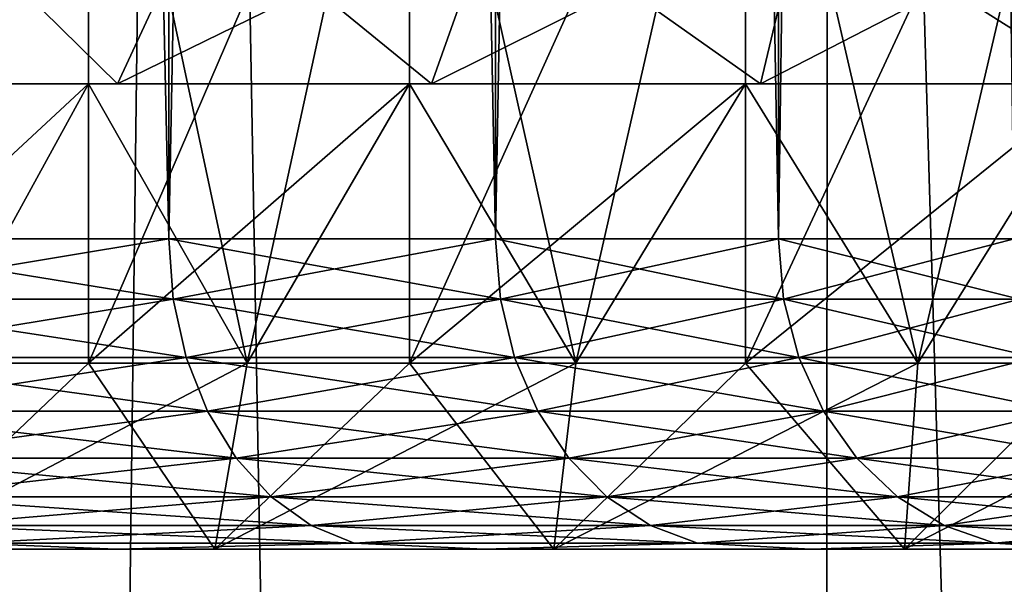
# Model space of a CAD drawing. Units: millimetres. Extents: x -86 to 88, y -71 to 321.
# Drawn here: x 6 to 7, y -15 to -14 of the extents above; entities that cross this region are included whole.
import ezdxf

# ---------------------------------------------------------------- set-up
doc = ezdxf.new("R2010")
doc.units = ezdxf.units.MM
doc.header["$LTSCALE"] = 65.185185
for name, color, linetype in [('18', 7, 'CONTINUOUS'), ('28', 7, 'CONTINUOUS'), ('29', 7, 'CONTINUOUS'), ('31', 7, 'CONTINUOUS'), ('32', 7, 'CONTINUOUS'), ('363', 7, 'CONTINUOUS'), ('368', 7, 'CONTINUOUS'), ('56', 7, 'CONTINUOUS'), ('57', 7, 'CONTINUOUS'), ('58', 7, 'CONTINUOUS'), ('82', 7, 'CONTINUOUS'), ('83', 7, 'CONTINUOUS'), ('86', 7, 'CONTINUOUS'), ('87', 7, 'CONTINUOUS'), ('90', 7, 'CONTINUOUS'), ('91', 7, 'CONTINUOUS'), ('94', 7, 'CONTINUOUS'), ('95', 7, 'CONTINUOUS')]:
    doc.layers.add(name, color=color, linetype=linetype)

msp = doc.modelspace()

# ---------------------------------------------------------------- linework, layer by layer
at = {"layer": '18', "color": 253, "linetype": 'Continuous', "true_color": 0xaaaaaa}
for points in [[(-11.5279, -15.35, -16.1595), (11.5279, -15.35, -16.1595), (-4, -15.35, -15.5), (-11.5279, -15.35, -16.1595)], [(11.5279, -15.35, 16.1595), (-11.5279, -15.35, 16.1595), (8.2905, -15.35, 15.9915), (11.5279, -15.35, 16.1595)], [(8.2905, -15.35, 15.9915), (-11.5279, -15.35, 16.1595), (7.7095, -15.35, 15.9915), (8.2905, -15.35, 15.9915)], [(7.7095, -15.35, 15.9915), (-11.5279, -15.35, 16.1595), (7.1316, -15.35, 15.924), (7.7095, -15.35, 15.9915)], [(7.1316, -15.35, 15.924), (-11.5279, -15.35, 16.1595), (6.5662, -15.35, 15.79), (7.1316, -15.35, 15.924)], [(6.5662, -15.35, 15.79), (-11.5279, -15.35, 16.1595), (6.0194, -15.35, 15.591), (6.5662, -15.35, 15.79)], [(6.0194, -15.35, 15.591), (-11.5279, -15.35, 16.1595), (5.5002, -15.35, 15.3302), (6.0194, -15.35, 15.591)], [(11.5279, -15.35, -16.1595), (7.7095, -15.35, -15.9915), (-4, -15.35, -15.5), (11.5279, -15.35, -16.1595)], [(-4, -15.35, -15.5), (7.7095, -15.35, -15.9915), (-3.6084, -15.35, -15.4743), (-4, -15.35, -15.5)], [(-3.6084, -15.35, -15.4743), (7.7095, -15.35, -15.9915), (-3.2235, -15.35, -15.3978), (-3.6084, -15.35, -15.4743)], [(-3.2235, -15.35, -15.3978), (7.7095, -15.35, -15.9915), (-2.852, -15.35, -15.2716), (-3.2235, -15.35, -15.3978)], [(-2.852, -15.35, -15.2716), (7.7095, -15.35, -15.9915), (-2.5, -15.35, -15.0981), (-2.852, -15.35, -15.2716)], [(-2.5, -15.35, -15.0981), (7.7095, -15.35, -15.9915), (-2.1737, -15.35, -14.88), (-2.5, -15.35, -15.0981)], [(7.7095, -15.35, -15.9915), (7.1316, -15.35, -15.924), (-2.1737, -15.35, -14.88), (7.7095, -15.35, -15.9915)], [(-2.1737, -15.35, -14.88), (7.1316, -15.35, -15.924), (-1.8787, -15.35, -14.6213), (-2.1737, -15.35, -14.88)], [(-1.8787, -15.35, -14.6213), (7.1316, -15.35, -15.924), (-1.6199, -15.35, -14.3263), (-1.8787, -15.35, -14.6213)], [(-1.6199, -15.35, -14.3263), (7.1316, -15.35, -15.924), (-1.4019, -15.35, -14), (-1.6199, -15.35, -14.3263)], [(7.1316, -15.35, -15.924), (6.5662, -15.35, -15.79), (-1.4019, -15.35, -14), (7.1316, -15.35, -15.924)], [(-1.4019, -15.35, -14), (6.5662, -15.35, -15.79), (-1.2284, -15.35, -13.6481), (-1.4019, -15.35, -14)], [(-1.2284, -15.35, -13.6481), (6.5662, -15.35, -15.79), (-1.1022, -15.35, -13.2764), (-1.2284, -15.35, -13.6481)], [(6.5662, -15.35, -15.79), (6.0194, -15.35, -15.591), (-1.1022, -15.35, -13.2764), (6.5662, -15.35, -15.79)], [(-1.1022, -15.35, -13.2764), (6.0194, -15.35, -15.591), (-1.0257, -15.35, -12.8916), (-1.1022, -15.35, -13.2764)], [(-1.0257, -15.35, -12.8916), (6.0194, -15.35, -15.591), (-1, -15.35, -12.5), (-1.0257, -15.35, -12.8916)], [(6.0194, -15.35, -15.591), (5.5002, -15.35, -15.3302), (-1, -15.35, -12.5), (6.0194, -15.35, -15.591)], [(5.8604, -15.35, 6.1568), (5.5002, -15.35, 6.6698), (5.2069, -15.35, 6.7185), (5.8604, -15.35, 6.1568)], [(5.2069, -15.35, -6.7185), (5.5002, -15.35, -6.6698), (5.8604, -15.35, -6.1568), (5.2069, -15.35, -6.7185)], [(6.0194, -15.35, 6.409), (5.5002, -15.35, 6.6698), (5.8604, -15.35, 6.1568), (6.0194, -15.35, 6.409)], [(5.5002, -15.35, -6.6698), (6.0194, -15.35, -6.409), (5.8604, -15.35, -6.1568), (5.5002, -15.35, -6.6698)], [(6.4538, -15.35, 5.5315), (6.0194, -15.35, 6.409), (5.8604, -15.35, 6.1568), (6.4538, -15.35, 5.5315)], [(5.8604, -15.35, -6.1568), (6.0194, -15.35, -6.409), (6.4538, -15.35, -5.5315), (5.8604, -15.35, -6.1568)], [(6.5662, -15.35, 6.21), (6.0194, -15.35, 6.409), (6.4538, -15.35, 5.5315), (6.5662, -15.35, 6.21)], [(6.0194, -15.35, -6.409), (6.5662, -15.35, -6.21), (6.4538, -15.35, -5.5315), (6.0194, -15.35, -6.409)], [(6.9808, -15.35, 4.8495), (6.5662, -15.35, 6.21), (6.4538, -15.35, 5.5315), (6.9808, -15.35, 4.8495)], [(6.4538, -15.35, -5.5315), (6.5662, -15.35, -6.21), (6.9808, -15.35, -4.8495), (6.4538, -15.35, -5.5315)], [(7.1316, -15.35, 6.076), (6.5662, -15.35, 6.21), (6.9808, -15.35, 4.8495), (7.1316, -15.35, 6.076)], [(6.5662, -15.35, -6.21), (7.1316, -15.35, -6.076), (6.9808, -15.35, -4.8495), (6.5662, -15.35, -6.21)], [(7.4357, -15.35, 4.1182), (7.1316, -15.35, 6.076), (6.9808, -15.35, 4.8495), (7.4357, -15.35, 4.1182)], [(6.9808, -15.35, -4.8495), (7.1316, -15.35, -6.076), (7.4357, -15.35, -4.1182), (6.9808, -15.35, -4.8495)], [(7.7095, -15.35, 6.0085), (7.1316, -15.35, 6.076), (7.4357, -15.35, 4.1182), (7.7095, -15.35, 6.0085)], [(7.1316, -15.35, -6.076), (7.7095, -15.35, -6.0085), (7.4357, -15.35, -4.1182), (7.1316, -15.35, -6.076)]]:
    msp.add_3dface(points, dxfattribs=at)
at = {"layer": '28', "color": 253, "linetype": 'Continuous', "true_color": 0xaaaaaa}
for points in [[(5.9452, -14.85, 5.353), (5.353, -14.85, 5.9452), (5.9452, 11.85, 5.353), (5.9452, -14.85, 5.353)], [(5.9452, 11.85, 5.353), (5.353, -14.85, 5.9452), (5.353, 11.85, 5.9452), (5.9452, 11.85, 5.353)], [(6.4721, -14.85, 4.7023), (5.9452, -14.85, 5.353), (6.4721, 11.85, 4.7023), (6.4721, -14.85, 4.7023)], [(6.4721, 11.85, 4.7023), (5.9452, -14.85, 5.353), (5.9452, 11.85, 5.353), (6.4721, 11.85, 4.7023)], [(6.9282, -14.85, 4), (6.4721, -14.85, 4.7023), (6.9282, 11.85, 4), (6.9282, -14.85, 4)], [(6.9282, 11.85, 4), (6.4721, -14.85, 4.7023), (6.4721, 11.85, 4.7023), (6.9282, 11.85, 4)], [(7.3084, -14.85, 3.2539), (6.9282, -14.85, 4), (7.3084, 11.85, 3.2539), (7.3084, -14.85, 3.2539)], [(7.3084, 11.85, 3.2539), (6.9282, -14.85, 4), (6.9282, 11.85, 4), (7.3084, 11.85, 3.2539)]]:
    msp.add_3dface(points, dxfattribs=at)
at = {"layer": '29', "color": 253, "linetype": 'Continuous', "true_color": 0xaaaaaa}
for points in [[(5.353, -14.85, -5.9452), (5.9452, -14.85, -5.353), (5.353, 11.85, -5.9452), (5.353, -14.85, -5.9452)], [(5.353, 11.85, -5.9452), (5.9452, -14.85, -5.353), (5.9452, 11.85, -5.353), (5.353, 11.85, -5.9452)], [(5.9452, -14.85, -5.353), (6.4721, -14.85, -4.7023), (5.9452, 11.85, -5.353), (5.9452, -14.85, -5.353)], [(5.9452, 11.85, -5.353), (6.4721, -14.85, -4.7023), (6.4721, 11.85, -4.7023), (5.9452, 11.85, -5.353)], [(6.4721, -14.85, -4.7023), (6.9282, -14.85, -4), (6.4721, 11.85, -4.7023), (6.4721, -14.85, -4.7023)], [(6.4721, 11.85, -4.7023), (6.9282, -14.85, -4), (6.9282, 11.85, -4), (6.4721, 11.85, -4.7023)], [(6.9282, -14.85, -4), (7.3084, -14.85, -3.2539), (6.9282, 11.85, -4), (6.9282, -14.85, -4)], [(6.9282, 11.85, -4), (7.3084, -14.85, -3.2539), (7.3084, 11.85, -3.2539), (6.9282, 11.85, -4)]]:
    msp.add_3dface(points, dxfattribs=at)
at = {"layer": '31', "color": 253, "linetype": 'Continuous', "true_color": 0xaaaaaa}
for points in [[(5.3301, -13.85, 14.868), (5.8158, -13.85, 15.1616), (5.3301, -15.05, 14.868), (5.3301, -13.85, 14.868)], [(5.3301, -15.05, 14.868), (5.8158, -13.85, 15.1616), (5.5683, -15.05, 15.022), (5.3301, -15.05, 14.868)], [(5.5683, -15.05, 15.022), (5.8158, -13.85, 15.1616), (5.8158, -15.05, 15.1616), (5.5683, -15.05, 15.022)], [(5.8158, -13.85, 15.1616), (6.3333, -13.85, 15.3946), (5.8158, -15.05, 15.1616), (5.8158, -13.85, 15.1616)], [(5.8158, -15.05, 15.1616), (6.3333, -13.85, 15.3946), (6.0713, -15.05, 15.286), (5.8158, -15.05, 15.1616)], [(6.0713, -15.05, 15.286), (6.3333, -13.85, 15.3946), (6.3334, -15.05, 15.3946), (6.0713, -15.05, 15.286)], [(6.3333, -13.85, 15.3946), (6.8752, -13.85, 15.5634), (6.3334, -15.05, 15.3946), (6.3333, -13.85, 15.3946)], [(6.3334, -15.05, 15.3946), (6.8752, -13.85, 15.5634), (6.6015, -15.05, 15.4871), (6.3334, -15.05, 15.3946)], [(6.6015, -15.05, 15.4871), (6.8752, -13.85, 15.5634), (6.8752, -15.05, 15.5634), (6.6015, -15.05, 15.4871)], [(6.8752, -13.85, 15.5634), (7.4335, -13.85, 15.6657), (6.8752, -15.05, 15.5634), (6.8752, -13.85, 15.5634)], [(6.8752, -15.05, 15.5634), (7.4335, -13.85, 15.6657), (7.153, -15.05, 15.6231), (6.8752, -15.05, 15.5634)], [(7.153, -15.05, 15.6231), (7.4335, -13.85, 15.6657), (7.4335, -15.05, 15.6657), (7.153, -15.05, 15.6231)]]:
    msp.add_3dface(points, dxfattribs=at)
at = {"layer": '32', "color": 253, "linetype": 'Continuous', "true_color": 0xaaaaaa}
for points in [[(5.8158, -13.85, 6.8384), (5.3301, -13.85, 7.132), (5.5683, -15.05, 6.978), (5.8158, -13.85, 6.8384)], [(5.8158, -15.05, 6.8384), (5.8158, -13.85, 6.8384), (5.5683, -15.05, 6.978), (5.8158, -15.05, 6.8384)], [(6.3333, -13.85, 6.6054), (5.8158, -13.85, 6.8384), (6.0713, -15.05, 6.714), (6.3333, -13.85, 6.6054)], [(6.0713, -15.05, 6.714), (5.8158, -13.85, 6.8384), (5.8158, -15.05, 6.8384), (6.0713, -15.05, 6.714)], [(6.3334, -15.05, 6.6054), (6.3333, -13.85, 6.6054), (6.0713, -15.05, 6.714), (6.3334, -15.05, 6.6054)], [(6.8752, -13.85, 6.4366), (6.3333, -13.85, 6.6054), (6.6015, -15.05, 6.5129), (6.8752, -13.85, 6.4366)], [(6.6015, -15.05, 6.5129), (6.3333, -13.85, 6.6054), (6.3334, -15.05, 6.6054), (6.6015, -15.05, 6.5129)], [(6.8752, -15.05, 6.4366), (6.8752, -13.85, 6.4366), (6.6015, -15.05, 6.5129), (6.8752, -15.05, 6.4366)], [(7.4335, -13.85, 6.3343), (6.8752, -13.85, 6.4366), (7.153, -15.05, 6.3769), (7.4335, -13.85, 6.3343)], [(7.153, -15.05, 6.3769), (6.8752, -13.85, 6.4366), (6.8752, -15.05, 6.4366), (7.153, -15.05, 6.3769)], [(7.4335, -15.05, 6.3343), (7.4335, -13.85, 6.3343), (7.153, -15.05, 6.3769), (7.4335, -15.05, 6.3343)]]:
    msp.add_3dface(points, dxfattribs=at)
at = {"layer": '363', "color": 253, "linetype": 'Continuous', "true_color": 0xaaaaaa}
for points in [[(5.0456, -7.9202, -20.8996), (5.9679, -8.5375, -20.6551), (5.2779, -64.15, -20.8421), (5.0456, -7.9202, -20.8996)], [(5.0456, -7.9202, 20.8996), (5.2779, -64.15, 20.8421), (5.9679, -8.5375, 20.6551), (5.0456, -7.9202, 20.8996)], [(5.2779, -64.15, -20.8421), (5.9679, -8.5375, -20.6551), (6.981, -64.15, -20.3351), (5.2779, -64.15, -20.8421)], [(5.2779, -64.15, 20.8421), (6.981, -64.15, 20.3351), (5.9679, -8.5375, 20.6551), (5.2779, -64.15, 20.8421)], [(5.9679, -8.5375, -20.6551), (7.0095, -9.2955, -20.3253), (6.981, -64.15, -20.3351), (5.9679, -8.5375, -20.6551)], [(5.9679, -8.5375, 20.6551), (6.981, -64.15, 20.3351), (7.0094, -9.2954, 20.3253), (5.9679, -8.5375, 20.6551)], [(6.981, -64.15, 20.3351), (8.6365, -64.15, 19.6891), (7.0094, -9.2954, 20.3253), (6.981, -64.15, 20.3351)], [(7.0095, -9.2955, -20.3253), (8.1216, -10.1603, -19.907), (6.981, -64.15, -20.3351), (7.0095, -9.2955, -20.3253)], [(7.0094, -9.2954, 20.3253), (8.6365, -64.15, 19.6891), (8.1216, -10.1604, 19.907), (7.0094, -9.2954, 20.3253)], [(6.981, -64.15, -20.3351), (8.1216, -10.1603, -19.907), (8.6365, -64.15, -19.6891), (6.981, -64.15, -20.3351)]]:
    msp.add_3dface(points, dxfattribs=at)
at = {"layer": '368', "linetype": 'Continuous'}
for points in [[(11.5279, -15.35, -16.1595), (-11.5279, -15.35, -16.1595), (-12.7423, -16.2817, -15.2203), (11.5279, -15.35, -16.1595)], [(11.5279, -15.35, -16.1595), (-12.7423, -16.2817, -15.2203), (12.7423, -16.2817, -15.2203), (11.5279, -15.35, -16.1595)], [(-12.738, -16.2783, 15.2239), (-11.5279, -15.35, 16.1595), (12.738, -16.2784, 15.2239), (-12.738, -16.2783, 15.2239)], [(-11.5279, -15.35, 16.1595), (11.5279, -15.35, 16.1595), (12.738, -16.2784, 15.2239), (-11.5279, -15.35, 16.1595)]]:
    msp.add_3dface(points, dxfattribs=at)
at = {"layer": '56', "color": 253, "linetype": 'Continuous', "true_color": 0xaaaaaa}
for points in [[(5.8158, -14.6, -6.8384), (5.3301, -14.6, -7.132), (5.8623, -14.6, -6.9269), (5.8158, -14.6, -6.8384)], [(5.8623, -14.6, -6.9269), (5.3301, -14.6, -7.132), (5.3869, -14.6, -7.2143), (5.8623, -14.6, -6.9269)], [(5.3301, -14.6, -14.868), (5.8158, -14.6, -15.1616), (5.8623, -14.6, -15.0731), (5.3301, -14.6, -14.868)], [(5.3869, -14.6, -14.7857), (5.3301, -14.6, -14.868), (5.8623, -14.6, -15.0731), (5.3869, -14.6, -14.7857)], [(6.3333, -14.6, -6.6054), (5.8158, -14.6, -6.8384), (6.3688, -14.6, -6.6989), (6.3333, -14.6, -6.6054)], [(6.3688, -14.6, -6.6989), (5.8158, -14.6, -6.8384), (5.8623, -14.6, -6.9269), (6.3688, -14.6, -6.6989)], [(5.8158, -14.6, -15.1616), (6.3333, -14.6, -15.3946), (6.3688, -14.6, -15.3011), (5.8158, -14.6, -15.1616)], [(5.8623, -14.6, -15.0731), (5.8158, -14.6, -15.1616), (6.3688, -14.6, -15.3011), (5.8623, -14.6, -15.0731)], [(6.8752, -14.6, -6.4366), (6.3333, -14.6, -6.6054), (6.8991, -14.6, -6.5337), (6.8752, -14.6, -6.4366)], [(6.8991, -14.6, -6.5337), (6.3333, -14.6, -6.6054), (6.3688, -14.6, -6.6989), (6.8991, -14.6, -6.5337)], [(6.3333, -14.6, -15.3946), (6.8752, -14.6, -15.5634), (6.8991, -14.6, -15.4663), (6.3333, -14.6, -15.3946)], [(6.3688, -14.6, -15.3011), (6.3333, -14.6, -15.3946), (6.8991, -14.6, -15.4663), (6.3688, -14.6, -15.3011)], [(7.4335, -14.6, -6.3343), (6.8752, -14.6, -6.4366), (8.5665, -14.6, -6.3343), (7.4335, -14.6, -6.3343)], [(8.5665, -14.6, -6.3343), (6.8752, -14.6, -6.4366), (8, -14.6, -6.4), (8.5665, -14.6, -6.3343)], [(8, -14.6, -6.4), (6.8752, -14.6, -6.4366), (7.4455, -14.6, -6.4335), (8, -14.6, -6.4)], [(7.4455, -14.6, -6.4335), (6.8752, -14.6, -6.4366), (6.8991, -14.6, -6.5337), (7.4455, -14.6, -6.4335)], [(6.8752, -14.6, -15.5634), (7.4335, -14.6, -15.6657), (7.4455, -14.6, -15.5665), (6.8752, -14.6, -15.5634)], [(6.8991, -14.6, -15.4663), (6.8752, -14.6, -15.5634), (7.4455, -14.6, -15.5665), (6.8991, -14.6, -15.4663)]]:
    msp.add_3dface(points, dxfattribs=at)
at = {"layer": '57', "color": 253, "linetype": 'Continuous', "true_color": 0xaaaaaa}
for points in [[(5.3301, -14.6, -7.132), (5.8158, -14.6, -6.8384), (5.3301, -15.05, -7.132), (5.3301, -14.6, -7.132)], [(5.3301, -15.05, -7.132), (5.8158, -14.6, -6.8384), (5.5683, -15.05, -6.978), (5.3301, -15.05, -7.132)], [(5.5683, -15.05, -6.978), (5.8158, -14.6, -6.8384), (5.8158, -15.05, -6.8384), (5.5683, -15.05, -6.978)], [(5.8158, -14.6, -6.8384), (6.3333, -14.6, -6.6054), (5.8158, -15.05, -6.8384), (5.8158, -14.6, -6.8384)], [(5.8158, -15.05, -6.8384), (6.3333, -14.6, -6.6054), (6.0713, -15.05, -6.714), (5.8158, -15.05, -6.8384)], [(6.0713, -15.05, -6.714), (6.3333, -14.6, -6.6054), (6.3334, -15.05, -6.6054), (6.0713, -15.05, -6.714)], [(6.3333, -14.6, -6.6054), (6.8752, -14.6, -6.4366), (6.3334, -15.05, -6.6054), (6.3333, -14.6, -6.6054)], [(6.3334, -15.05, -6.6054), (6.8752, -14.6, -6.4366), (6.6015, -15.05, -6.5129), (6.3334, -15.05, -6.6054)], [(6.6015, -15.05, -6.5129), (6.8752, -14.6, -6.4366), (6.8752, -15.05, -6.4366), (6.6015, -15.05, -6.5129)], [(6.8752, -14.6, -6.4366), (7.4335, -14.6, -6.3343), (6.8752, -15.05, -6.4366), (6.8752, -14.6, -6.4366)], [(6.8752, -15.05, -6.4366), (7.4335, -14.6, -6.3343), (7.153, -15.05, -6.3769), (6.8752, -15.05, -6.4366)], [(7.153, -15.05, -6.3769), (7.4335, -14.6, -6.3343), (7.4335, -15.05, -6.3343), (7.153, -15.05, -6.3769)]]:
    msp.add_3dface(points, dxfattribs=at)
at = {"layer": '58', "color": 253, "linetype": 'Continuous', "true_color": 0xaaaaaa}
for points in [[(5.8158, -14.6, -15.1616), (5.3301, -14.6, -14.868), (5.5683, -15.05, -15.022), (5.8158, -14.6, -15.1616)], [(5.8158, -15.05, -15.1616), (5.8158, -14.6, -15.1616), (5.5683, -15.05, -15.022), (5.8158, -15.05, -15.1616)], [(6.3333, -14.6, -15.3946), (5.8158, -14.6, -15.1616), (6.0713, -15.05, -15.286), (6.3333, -14.6, -15.3946)], [(6.0713, -15.05, -15.286), (5.8158, -14.6, -15.1616), (5.8158, -15.05, -15.1616), (6.0713, -15.05, -15.286)], [(6.3334, -15.05, -15.3946), (6.3333, -14.6, -15.3946), (6.0713, -15.05, -15.286), (6.3334, -15.05, -15.3946)], [(6.8752, -14.6, -15.5634), (6.3333, -14.6, -15.3946), (6.6015, -15.05, -15.4871), (6.8752, -14.6, -15.5634)], [(6.6015, -15.05, -15.4871), (6.3333, -14.6, -15.3946), (6.3334, -15.05, -15.3946), (6.6015, -15.05, -15.4871)], [(6.8752, -15.05, -15.5634), (6.8752, -14.6, -15.5634), (6.6015, -15.05, -15.4871), (6.8752, -15.05, -15.5634)], [(7.4335, -14.6, -15.6657), (6.8752, -14.6, -15.5634), (7.153, -15.05, -15.6231), (7.4335, -14.6, -15.6657)], [(7.153, -15.05, -15.6231), (6.8752, -14.6, -15.5634), (6.8752, -15.05, -15.5634), (7.153, -15.05, -15.6231)], [(7.4335, -15.05, -15.6657), (7.4335, -14.6, -15.6657), (7.153, -15.05, -15.6231), (7.4335, -15.05, -15.6657)]]:
    msp.add_3dface(points, dxfattribs=at)
at = {"layer": '82', "color": 253, "linetype": 'Continuous', "true_color": 0xaaaaaa}
for points in [[(5.8623, -14.6, -6.9269), (5.3869, -14.6, -7.2143), (6.0017, -14.3, -7.1925), (5.8623, -14.6, -6.9269)], [(5.3869, -14.6, -7.2143), (5.5573, -14.3, -7.4612), (6.0017, -14.3, -7.1925), (5.3869, -14.6, -7.2143)], [(6.3688, -14.6, -6.6989), (5.8623, -14.6, -6.9269), (6.4752, -14.3, -6.9794), (6.3688, -14.6, -6.6989)], [(5.8623, -14.6, -6.9269), (6.0017, -14.3, -7.1925), (6.4752, -14.3, -6.9794), (5.8623, -14.6, -6.9269)], [(6.8991, -14.6, -6.5337), (6.3688, -14.6, -6.6989), (6.971, -14.3, -6.8249), (6.8991, -14.6, -6.5337)], [(6.3688, -14.6, -6.6989), (6.4752, -14.3, -6.9794), (6.971, -14.3, -6.8249), (6.3688, -14.6, -6.6989)], [(7.4455, -14.6, -6.4335), (6.8991, -14.6, -6.5337), (7.4817, -14.3, -6.7314), (7.4455, -14.6, -6.4335)], [(6.8991, -14.6, -6.5337), (6.971, -14.3, -6.8249), (7.4817, -14.3, -6.7314), (6.8991, -14.6, -6.5337)]]:
    msp.add_3dface(points, dxfattribs=at)
at = {"layer": '83', "color": 253, "linetype": 'Continuous', "true_color": 0xaaaaaa}
for points in [[(5.3869, -14.6, -14.7857), (5.8623, -14.6, -15.0731), (5.5573, -14.3, -14.5388), (5.3869, -14.6, -14.7857)], [(5.8623, -14.6, -15.0731), (6.0017, -14.3, -14.8075), (5.5573, -14.3, -14.5388), (5.8623, -14.6, -15.0731)], [(5.8623, -14.6, -15.0731), (6.3688, -14.6, -15.3011), (6.0017, -14.3, -14.8075), (5.8623, -14.6, -15.0731)], [(6.3688, -14.6, -15.3011), (6.4752, -14.3, -15.0206), (6.0017, -14.3, -14.8075), (6.3688, -14.6, -15.3011)], [(6.3688, -14.6, -15.3011), (6.8991, -14.6, -15.4663), (6.4752, -14.3, -15.0206), (6.3688, -14.6, -15.3011)], [(6.8991, -14.6, -15.4663), (6.971, -14.3, -15.1751), (6.4752, -14.3, -15.0206), (6.8991, -14.6, -15.4663)], [(6.8991, -14.6, -15.4663), (7.4455, -14.6, -15.5665), (6.971, -14.3, -15.1751), (6.8991, -14.6, -15.4663)], [(7.4455, -14.6, -15.5665), (7.4817, -14.3, -15.2686), (6.971, -14.3, -15.1751), (7.4455, -14.6, -15.5665)]]:
    msp.add_3dface(points, dxfattribs=at)
at = {"layer": '86', "color": 253, "linetype": 'Continuous', "true_color": 0xaaaaaa}
for points in [[(6.0194, -15.35, 15.591), (5.5002, -15.35, 15.3302), (6.0713, -15.05, 15.286), (6.0194, -15.35, 15.591)], [(5.5002, -15.35, 15.3302), (5.5683, -15.05, 15.022), (5.8158, -15.05, 15.1616), (5.5002, -15.35, 15.3302)], [(5.5002, -15.35, 15.3302), (5.8158, -15.05, 15.1616), (6.0713, -15.05, 15.286), (5.5002, -15.35, 15.3302)], [(6.5662, -15.35, 15.79), (6.0194, -15.35, 15.591), (6.6015, -15.05, 15.4871), (6.5662, -15.35, 15.79)], [(6.0194, -15.35, 15.591), (6.0713, -15.05, 15.286), (6.3334, -15.05, 15.3946), (6.0194, -15.35, 15.591)], [(6.0194, -15.35, 15.591), (6.3334, -15.05, 15.3946), (6.6015, -15.05, 15.4871), (6.0194, -15.35, 15.591)], [(7.1316, -15.35, 15.924), (6.5662, -15.35, 15.79), (7.153, -15.05, 15.6231), (7.1316, -15.35, 15.924)], [(6.5662, -15.35, 15.79), (6.6015, -15.05, 15.4871), (6.8752, -15.05, 15.5634), (6.5662, -15.35, 15.79)], [(6.5662, -15.35, 15.79), (6.8752, -15.05, 15.5634), (7.153, -15.05, 15.6231), (6.5662, -15.35, 15.79)], [(7.7095, -15.35, 15.9915), (7.1316, -15.35, 15.924), (7.716, -15.05, 15.6914), (7.7095, -15.35, 15.9915)], [(7.1316, -15.35, 15.924), (7.153, -15.05, 15.6231), (7.4335, -15.05, 15.6657), (7.1316, -15.35, 15.924)], [(7.1316, -15.35, 15.924), (7.4335, -15.05, 15.6657), (7.716, -15.05, 15.6914), (7.1316, -15.35, 15.924)]]:
    msp.add_3dface(points, dxfattribs=at)
at = {"layer": '87', "color": 253, "linetype": 'Continuous', "true_color": 0xaaaaaa}
for points in [[(5.5002, -15.35, 6.6698), (6.0194, -15.35, 6.409), (5.8158, -15.05, 6.8384), (5.5002, -15.35, 6.6698)], [(5.5002, -15.35, 6.6698), (5.8158, -15.05, 6.8384), (5.5683, -15.05, 6.978), (5.5002, -15.35, 6.6698)], [(6.0194, -15.35, 6.409), (6.0713, -15.05, 6.714), (5.8158, -15.05, 6.8384), (6.0194, -15.35, 6.409)], [(6.0194, -15.35, 6.409), (6.5662, -15.35, 6.21), (6.3334, -15.05, 6.6054), (6.0194, -15.35, 6.409)], [(6.0194, -15.35, 6.409), (6.3334, -15.05, 6.6054), (6.0713, -15.05, 6.714), (6.0194, -15.35, 6.409)], [(6.5662, -15.35, 6.21), (6.6015, -15.05, 6.5129), (6.3334, -15.05, 6.6054), (6.5662, -15.35, 6.21)], [(6.5662, -15.35, 6.21), (7.1316, -15.35, 6.076), (6.8752, -15.05, 6.4366), (6.5662, -15.35, 6.21)], [(6.5662, -15.35, 6.21), (6.8752, -15.05, 6.4366), (6.6015, -15.05, 6.5129), (6.5662, -15.35, 6.21)], [(7.1316, -15.35, 6.076), (7.153, -15.05, 6.3769), (6.8752, -15.05, 6.4366), (7.1316, -15.35, 6.076)], [(7.1316, -15.35, 6.076), (7.7095, -15.35, 6.0085), (7.4335, -15.05, 6.3343), (7.1316, -15.35, 6.076)], [(7.1316, -15.35, 6.076), (7.4335, -15.05, 6.3343), (7.153, -15.05, 6.3769), (7.1316, -15.35, 6.076)]]:
    msp.add_3dface(points, dxfattribs=at)
at = {"layer": '90', "color": 253, "linetype": 'Continuous', "true_color": 0xaaaaaa}
for points in [[(6.0194, -15.35, -6.409), (5.5002, -15.35, -6.6698), (6.0713, -15.05, -6.714), (6.0194, -15.35, -6.409)], [(5.5002, -15.35, -6.6698), (5.5683, -15.05, -6.978), (5.8158, -15.05, -6.8384), (5.5002, -15.35, -6.6698)], [(5.5002, -15.35, -6.6698), (5.8158, -15.05, -6.8384), (6.0713, -15.05, -6.714), (5.5002, -15.35, -6.6698)], [(6.5662, -15.35, -6.21), (6.0194, -15.35, -6.409), (6.6015, -15.05, -6.5129), (6.5662, -15.35, -6.21)], [(6.0194, -15.35, -6.409), (6.0713, -15.05, -6.714), (6.3334, -15.05, -6.6054), (6.0194, -15.35, -6.409)], [(6.0194, -15.35, -6.409), (6.3334, -15.05, -6.6054), (6.6015, -15.05, -6.5129), (6.0194, -15.35, -6.409)], [(7.1316, -15.35, -6.076), (6.5662, -15.35, -6.21), (7.153, -15.05, -6.3769), (7.1316, -15.35, -6.076)], [(6.5662, -15.35, -6.21), (6.6015, -15.05, -6.5129), (6.8752, -15.05, -6.4366), (6.5662, -15.35, -6.21)], [(6.5662, -15.35, -6.21), (6.8752, -15.05, -6.4366), (7.153, -15.05, -6.3769), (6.5662, -15.35, -6.21)], [(7.7095, -15.35, -6.0085), (7.1316, -15.35, -6.076), (7.716, -15.05, -6.3086), (7.7095, -15.35, -6.0085)], [(7.1316, -15.35, -6.076), (7.153, -15.05, -6.3769), (7.4335, -15.05, -6.3343), (7.1316, -15.35, -6.076)], [(7.1316, -15.35, -6.076), (7.4335, -15.05, -6.3343), (7.716, -15.05, -6.3086), (7.1316, -15.35, -6.076)]]:
    msp.add_3dface(points, dxfattribs=at)
at = {"layer": '91', "color": 253, "linetype": 'Continuous', "true_color": 0xaaaaaa}
for points in [[(5.5002, -15.35, -15.3302), (6.0194, -15.35, -15.591), (5.8158, -15.05, -15.1616), (5.5002, -15.35, -15.3302)], [(5.5002, -15.35, -15.3302), (5.8158, -15.05, -15.1616), (5.5683, -15.05, -15.022), (5.5002, -15.35, -15.3302)], [(6.0194, -15.35, -15.591), (6.0713, -15.05, -15.286), (5.8158, -15.05, -15.1616), (6.0194, -15.35, -15.591)], [(6.0194, -15.35, -15.591), (6.5662, -15.35, -15.79), (6.3334, -15.05, -15.3946), (6.0194, -15.35, -15.591)], [(6.0194, -15.35, -15.591), (6.3334, -15.05, -15.3946), (6.0713, -15.05, -15.286), (6.0194, -15.35, -15.591)], [(6.5662, -15.35, -15.79), (6.6015, -15.05, -15.4871), (6.3334, -15.05, -15.3946), (6.5662, -15.35, -15.79)], [(6.5662, -15.35, -15.79), (7.1316, -15.35, -15.924), (6.8752, -15.05, -15.5634), (6.5662, -15.35, -15.79)], [(6.5662, -15.35, -15.79), (6.8752, -15.05, -15.5634), (6.6015, -15.05, -15.4871), (6.5662, -15.35, -15.79)], [(7.1316, -15.35, -15.924), (7.153, -15.05, -15.6231), (6.8752, -15.05, -15.5634), (7.1316, -15.35, -15.924)], [(7.1316, -15.35, -15.924), (7.7095, -15.35, -15.9915), (7.4335, -15.05, -15.6657), (7.1316, -15.35, -15.924)], [(7.1316, -15.35, -15.924), (7.4335, -15.05, -15.6657), (7.153, -15.05, -15.6231), (7.1316, -15.35, -15.924)]]:
    msp.add_3dface(points, dxfattribs=at)
at = {"layer": '94', "color": 253, "linetype": 'Continuous', "true_color": 0xaaaaaa}
for points in [[(5.353, -14.85, 5.9452), (5.9452, -14.85, 5.353), (5.3594, -14.947, 5.9522), (5.353, -14.85, 5.9452)], [(5.3594, -14.947, 5.9522), (5.9452, -14.85, 5.353), (5.9522, -14.947, 5.3594), (5.3594, -14.947, 5.9522)], [(5.9452, -14.85, 5.353), (6.4721, -14.85, 4.7023), (5.9522, -14.947, 5.3594), (5.9452, -14.85, 5.353)], [(5.9522, -14.947, 5.3594), (6.4721, -14.85, 4.7023), (6.4798, -14.947, 4.7079), (5.9522, -14.947, 5.3594)], [(6.4721, -14.85, 4.7023), (6.9282, -14.85, 4), (6.4798, -14.947, 4.7079), (6.4721, -14.85, 4.7023)], [(6.4798, -14.947, 4.7079), (6.9282, -14.85, 4), (6.9364, -14.947, 4.0047), (6.4798, -14.947, 4.7079)], [(6.9282, -14.85, 4), (7.3084, -14.85, 3.2539), (6.9364, -14.947, 4.0047), (6.9282, -14.85, 4)], [(6.9364, -14.947, 4.0047), (7.3084, -14.85, 3.2539), (7.317, -14.947, 3.2578), (6.9364, -14.947, 4.0047)], [(5.3594, -14.947, 5.9522), (5.9522, -14.947, 5.3594), (5.3784, -15.0409, 5.9733), (5.3594, -14.947, 5.9522)], [(5.9522, -14.947, 5.3594), (5.9733, -15.0409, 5.3784), (5.3784, -15.0409, 5.9733), (5.9522, -14.947, 5.3594)], [(5.9522, -14.947, 5.3594), (6.4798, -14.947, 4.7079), (5.9733, -15.0409, 5.3784), (5.9522, -14.947, 5.3594)], [(6.4798, -14.947, 4.7079), (6.5028, -15.0409, 4.7245), (5.9733, -15.0409, 5.3784), (6.4798, -14.947, 4.7079)], [(6.4798, -14.947, 4.7079), (6.9364, -14.947, 4.0047), (6.5028, -15.0409, 4.7245), (6.4798, -14.947, 4.7079)], [(6.9364, -14.947, 4.0047), (6.961, -15.0409, 4.0189), (6.5028, -15.0409, 4.7245), (6.9364, -14.947, 4.0047)], [(6.9364, -14.947, 4.0047), (7.317, -14.947, 3.2578), (6.961, -15.0409, 4.0189), (6.9364, -14.947, 4.0047)], [(7.317, -14.947, 3.2578), (7.343, -15.0409, 3.2693), (6.961, -15.0409, 4.0189), (7.317, -14.947, 3.2578)], [(5.9733, -15.0409, 5.3784), (5.4093, -15.1275, 6.0076), (5.3784, -15.0409, 5.9733), (5.9733, -15.0409, 5.3784)], [(6.0076, -15.1275, 5.4093), (5.4093, -15.1275, 6.0076), (5.9733, -15.0409, 5.3784), (6.0076, -15.1275, 5.4093)], [(6.5028, -15.0409, 4.7245), (6.0076, -15.1275, 5.4093), (5.9733, -15.0409, 5.3784), (6.5028, -15.0409, 4.7245)], [(6.5401, -15.1275, 4.7517), (6.0076, -15.1275, 5.4093), (6.5028, -15.0409, 4.7245), (6.5401, -15.1275, 4.7517)], [(6.961, -15.0409, 4.0189), (6.5401, -15.1275, 4.7517), (6.5028, -15.0409, 4.7245), (6.961, -15.0409, 4.0189)], [(7.001, -15.1275, 4.042), (6.5401, -15.1275, 4.7517), (6.961, -15.0409, 4.0189), (7.001, -15.1275, 4.042)], [(7.343, -15.0409, 3.2693), (7.001, -15.1275, 4.042), (6.961, -15.0409, 4.0189), (7.343, -15.0409, 3.2693)], [(7.3851, -15.1275, 3.2881), (7.001, -15.1275, 4.042), (7.343, -15.0409, 3.2693), (7.3851, -15.1275, 3.2881)], [(6.0076, -15.1275, 5.4093), (5.4509, -15.2033, 6.0538), (5.4093, -15.1275, 6.0076), (6.0076, -15.1275, 5.4093)], [(6.0538, -15.2033, 5.4509), (5.4509, -15.2033, 6.0538), (6.0076, -15.1275, 5.4093), (6.0538, -15.2033, 5.4509)], [(6.5401, -15.1275, 4.7517), (6.0538, -15.2033, 5.4509), (6.0076, -15.1275, 5.4093), (6.5401, -15.1275, 4.7517)], [(6.5904, -15.2033, 4.7882), (6.0538, -15.2033, 5.4509), (6.5401, -15.1275, 4.7517), (6.5904, -15.2033, 4.7882)], [(7.001, -15.1275, 4.042), (6.5904, -15.2033, 4.7882), (6.5401, -15.1275, 4.7517), (7.001, -15.1275, 4.042)], [(7.0548, -15.2033, 4.0731), (6.5904, -15.2033, 4.7882), (7.001, -15.1275, 4.042), (7.0548, -15.2033, 4.0731)], [(7.3851, -15.1275, 3.2881), (7.0548, -15.2033, 4.0731), (7.001, -15.1275, 4.042), (7.3851, -15.1275, 3.2881)], [(7.442, -15.2033, 3.3134), (7.0548, -15.2033, 4.0731), (7.3851, -15.1275, 3.2881), (7.442, -15.2033, 3.3134)], [(6.0538, -15.2033, 5.4509), (5.5016, -15.2656, 6.1102), (5.4509, -15.2033, 6.0538), (6.0538, -15.2033, 5.4509)], [(6.1102, -15.2656, 5.5016), (5.5016, -15.2656, 6.1102), (6.0538, -15.2033, 5.4509), (6.1102, -15.2656, 5.5016)], [(6.5904, -15.2033, 4.7882), (6.1102, -15.2656, 5.5016), (6.0538, -15.2033, 5.4509), (6.5904, -15.2033, 4.7882)], [(6.6518, -15.2656, 4.8328), (6.1102, -15.2656, 5.5016), (6.5904, -15.2033, 4.7882), (6.6518, -15.2656, 4.8328)], [(7.0548, -15.2033, 4.0731), (6.6518, -15.2656, 4.8328), (6.5904, -15.2033, 4.7882), (7.0548, -15.2033, 4.0731)], [(7.1205, -15.2656, 4.111), (6.6518, -15.2656, 4.8328), (7.0548, -15.2033, 4.0731), (7.1205, -15.2656, 4.111)], [(7.442, -15.2033, 3.3134), (7.1205, -15.2656, 4.111), (7.0548, -15.2033, 4.0731), (7.442, -15.2033, 3.3134)], [(7.5112, -15.2656, 3.3442), (7.1205, -15.2656, 4.111), (7.442, -15.2033, 3.3134), (7.5112, -15.2656, 3.3442)], [(6.1102, -15.2656, 5.5016), (5.5595, -15.3119, 6.1745), (5.5016, -15.2656, 6.1102), (6.1102, -15.2656, 5.5016)], [(6.1745, -15.3119, 5.5595), (5.5595, -15.3119, 6.1745), (6.1102, -15.2656, 5.5016), (6.1745, -15.3119, 5.5595)], [(6.6518, -15.2656, 4.8328), (6.1745, -15.3119, 5.5595), (6.1102, -15.2656, 5.5016), (6.6518, -15.2656, 4.8328)], [(6.7218, -15.3119, 4.8837), (6.1745, -15.3119, 5.5595), (6.6518, -15.2656, 4.8328), (6.7218, -15.3119, 4.8837)], [(7.1205, -15.2656, 4.111), (6.7218, -15.3119, 4.8837), (6.6518, -15.2656, 4.8328), (7.1205, -15.2656, 4.111)], [(7.1954, -15.3119, 4.1543), (6.7218, -15.3119, 4.8837), (7.1205, -15.2656, 4.111), (7.1954, -15.3119, 4.1543)], [(7.5112, -15.2656, 3.3442), (7.1954, -15.3119, 4.1543), (7.1205, -15.2656, 4.111), (7.5112, -15.2656, 3.3442)], [(7.5903, -15.3119, 3.3794), (7.1954, -15.3119, 4.1543), (7.5112, -15.2656, 3.3442), (7.5903, -15.3119, 3.3794)], [(6.1745, -15.3119, 5.5595), (5.6223, -15.3404, 6.2442), (5.5595, -15.3119, 6.1745), (6.1745, -15.3119, 5.5595)], [(6.2442, -15.3404, 5.6223), (5.6223, -15.3404, 6.2442), (6.1745, -15.3119, 5.5595), (6.2442, -15.3404, 5.6223)], [(6.7218, -15.3119, 4.8837), (6.2442, -15.3404, 5.6223), (6.1745, -15.3119, 5.5595), (6.7218, -15.3119, 4.8837)], [(6.7977, -15.3404, 4.9388), (6.2442, -15.3404, 5.6223), (6.7218, -15.3119, 4.8837), (6.7977, -15.3404, 4.9388)], [(7.1954, -15.3119, 4.1543), (6.7977, -15.3404, 4.9388), (6.7218, -15.3119, 4.8837), (7.1954, -15.3119, 4.1543)], [(7.2767, -15.3404, 4.2012), (6.7977, -15.3404, 4.9388), (7.1954, -15.3119, 4.1543), (7.2767, -15.3404, 4.2012)], [(7.5903, -15.3119, 3.3794), (7.2767, -15.3404, 4.2012), (7.1954, -15.3119, 4.1543), (7.5903, -15.3119, 3.3794)], [(7.676, -15.3404, 3.4176), (7.2767, -15.3404, 4.2012), (7.5903, -15.3119, 3.3794), (7.676, -15.3404, 3.4176)], [(5.8604, -15.35, 6.1568), (5.2069, -15.35, 6.7185), (5.6223, -15.3404, 6.2442), (5.8604, -15.35, 6.1568)], [(6.2442, -15.3404, 5.6223), (5.8604, -15.35, 6.1568), (5.6223, -15.3404, 6.2442), (6.2442, -15.3404, 5.6223)], [(6.4538, -15.35, 5.5315), (5.8604, -15.35, 6.1568), (6.2442, -15.3404, 5.6223), (6.4538, -15.35, 5.5315)], [(6.7977, -15.3404, 4.9388), (6.4538, -15.35, 5.5315), (6.2442, -15.3404, 5.6223), (6.7977, -15.3404, 4.9388)], [(6.9808, -15.35, 4.8495), (6.4538, -15.35, 5.5315), (6.7977, -15.3404, 4.9388), (6.9808, -15.35, 4.8495)], [(7.2767, -15.3404, 4.2012), (6.9808, -15.35, 4.8495), (6.7977, -15.3404, 4.9388), (7.2767, -15.3404, 4.2012)], [(7.4357, -15.35, 4.1182), (6.9808, -15.35, 4.8495), (7.2767, -15.3404, 4.2012), (7.4357, -15.35, 4.1182)], [(7.676, -15.3404, 3.4176), (7.4357, -15.35, 4.1182), (7.2767, -15.3404, 4.2012), (7.676, -15.3404, 3.4176)]]:
    msp.add_3dface(points, dxfattribs=at)
at = {"layer": '95', "color": 253, "linetype": 'Continuous', "true_color": 0xaaaaaa}
for points in [[(5.9452, -14.85, -5.353), (5.353, -14.85, -5.9452), (5.9522, -14.947, -5.3594), (5.9452, -14.85, -5.353)], [(5.353, -14.85, -5.9452), (5.3594, -14.947, -5.9522), (5.9522, -14.947, -5.3594), (5.353, -14.85, -5.9452)], [(6.4721, -14.85, -4.7023), (5.9452, -14.85, -5.353), (6.4798, -14.947, -4.7079), (6.4721, -14.85, -4.7023)], [(5.9452, -14.85, -5.353), (5.9522, -14.947, -5.3594), (6.4798, -14.947, -4.7079), (5.9452, -14.85, -5.353)], [(6.9282, -14.85, -4), (6.4721, -14.85, -4.7023), (6.9364, -14.947, -4.0047), (6.9282, -14.85, -4)], [(6.4721, -14.85, -4.7023), (6.4798, -14.947, -4.7079), (6.9364, -14.947, -4.0047), (6.4721, -14.85, -4.7023)], [(7.3084, -14.85, -3.2539), (6.9282, -14.85, -4), (7.317, -14.947, -3.2578), (7.3084, -14.85, -3.2539)], [(6.9282, -14.85, -4), (6.9364, -14.947, -4.0047), (7.317, -14.947, -3.2578), (6.9282, -14.85, -4)], [(5.3784, -15.0409, -5.9733), (5.9733, -15.0409, -5.3784), (5.3594, -14.947, -5.9522), (5.3784, -15.0409, -5.9733)], [(5.3594, -14.947, -5.9522), (5.9733, -15.0409, -5.3784), (5.9522, -14.947, -5.3594), (5.3594, -14.947, -5.9522)], [(5.9733, -15.0409, -5.3784), (6.5028, -15.0409, -4.7245), (5.9522, -14.947, -5.3594), (5.9733, -15.0409, -5.3784)], [(5.9522, -14.947, -5.3594), (6.5028, -15.0409, -4.7245), (6.4798, -14.947, -4.7079), (5.9522, -14.947, -5.3594)], [(6.5028, -15.0409, -4.7245), (6.961, -15.0409, -4.0189), (6.4798, -14.947, -4.7079), (6.5028, -15.0409, -4.7245)], [(6.4798, -14.947, -4.7079), (6.961, -15.0409, -4.0189), (6.9364, -14.947, -4.0047), (6.4798, -14.947, -4.7079)], [(6.961, -15.0409, -4.0189), (7.343, -15.0409, -3.2693), (6.9364, -14.947, -4.0047), (6.961, -15.0409, -4.0189)], [(6.9364, -14.947, -4.0047), (7.343, -15.0409, -3.2693), (7.317, -14.947, -3.2578), (6.9364, -14.947, -4.0047)], [(5.4093, -15.1275, -6.0076), (6.0076, -15.1275, -5.4093), (5.3784, -15.0409, -5.9733), (5.4093, -15.1275, -6.0076)], [(5.3784, -15.0409, -5.9733), (6.0076, -15.1275, -5.4093), (5.9733, -15.0409, -5.3784), (5.3784, -15.0409, -5.9733)], [(6.0076, -15.1275, -5.4093), (6.5401, -15.1275, -4.7517), (5.9733, -15.0409, -5.3784), (6.0076, -15.1275, -5.4093)], [(5.9733, -15.0409, -5.3784), (6.5401, -15.1275, -4.7517), (6.5028, -15.0409, -4.7245), (5.9733, -15.0409, -5.3784)], [(6.5401, -15.1275, -4.7517), (7.001, -15.1275, -4.042), (6.5028, -15.0409, -4.7245), (6.5401, -15.1275, -4.7517)], [(6.5028, -15.0409, -4.7245), (7.001, -15.1275, -4.042), (6.961, -15.0409, -4.0189), (6.5028, -15.0409, -4.7245)], [(7.001, -15.1275, -4.042), (7.3851, -15.1275, -3.2881), (6.961, -15.0409, -4.0189), (7.001, -15.1275, -4.042)], [(6.961, -15.0409, -4.0189), (7.3851, -15.1275, -3.2881), (7.343, -15.0409, -3.2693), (6.961, -15.0409, -4.0189)], [(5.4509, -15.2033, -6.0538), (6.0538, -15.2033, -5.4509), (5.4093, -15.1275, -6.0076), (5.4509, -15.2033, -6.0538)], [(5.4093, -15.1275, -6.0076), (6.0538, -15.2033, -5.4509), (6.0076, -15.1275, -5.4093), (5.4093, -15.1275, -6.0076)], [(6.0538, -15.2033, -5.4509), (6.5904, -15.2033, -4.7882), (6.0076, -15.1275, -5.4093), (6.0538, -15.2033, -5.4509)], [(6.0076, -15.1275, -5.4093), (6.5904, -15.2033, -4.7882), (6.5401, -15.1275, -4.7517), (6.0076, -15.1275, -5.4093)], [(6.5904, -15.2033, -4.7882), (7.0548, -15.2033, -4.0731), (6.5401, -15.1275, -4.7517), (6.5904, -15.2033, -4.7882)], [(6.5401, -15.1275, -4.7517), (7.0548, -15.2033, -4.0731), (7.001, -15.1275, -4.042), (6.5401, -15.1275, -4.7517)], [(7.0548, -15.2033, -4.0731), (7.442, -15.2033, -3.3134), (7.001, -15.1275, -4.042), (7.0548, -15.2033, -4.0731)], [(7.001, -15.1275, -4.042), (7.442, -15.2033, -3.3134), (7.3851, -15.1275, -3.2881), (7.001, -15.1275, -4.042)], [(5.5016, -15.2656, -6.1102), (6.1102, -15.2656, -5.5016), (5.4509, -15.2033, -6.0538), (5.5016, -15.2656, -6.1102)], [(5.4509, -15.2033, -6.0538), (6.1102, -15.2656, -5.5016), (6.0538, -15.2033, -5.4509), (5.4509, -15.2033, -6.0538)], [(6.1102, -15.2656, -5.5016), (6.6518, -15.2656, -4.8328), (6.0538, -15.2033, -5.4509), (6.1102, -15.2656, -5.5016)], [(6.0538, -15.2033, -5.4509), (6.6518, -15.2656, -4.8328), (6.5904, -15.2033, -4.7882), (6.0538, -15.2033, -5.4509)], [(6.6518, -15.2656, -4.8328), (7.1205, -15.2656, -4.111), (6.5904, -15.2033, -4.7882), (6.6518, -15.2656, -4.8328)], [(6.5904, -15.2033, -4.7882), (7.1205, -15.2656, -4.111), (7.0548, -15.2033, -4.0731), (6.5904, -15.2033, -4.7882)], [(7.1205, -15.2656, -4.111), (7.5112, -15.2656, -3.3442), (7.0548, -15.2033, -4.0731), (7.1205, -15.2656, -4.111)], [(7.0548, -15.2033, -4.0731), (7.5112, -15.2656, -3.3442), (7.442, -15.2033, -3.3134), (7.0548, -15.2033, -4.0731)], [(5.5595, -15.3119, -6.1745), (6.1745, -15.3119, -5.5595), (5.5016, -15.2656, -6.1102), (5.5595, -15.3119, -6.1745)], [(5.5016, -15.2656, -6.1102), (6.1745, -15.3119, -5.5595), (6.1102, -15.2656, -5.5016), (5.5016, -15.2656, -6.1102)], [(6.1745, -15.3119, -5.5595), (6.7218, -15.3119, -4.8837), (6.1102, -15.2656, -5.5016), (6.1745, -15.3119, -5.5595)], [(6.1102, -15.2656, -5.5016), (6.7218, -15.3119, -4.8837), (6.6518, -15.2656, -4.8328), (6.1102, -15.2656, -5.5016)], [(6.7218, -15.3119, -4.8837), (7.1954, -15.3119, -4.1543), (6.6518, -15.2656, -4.8328), (6.7218, -15.3119, -4.8837)], [(6.6518, -15.2656, -4.8328), (7.1954, -15.3119, -4.1543), (7.1205, -15.2656, -4.111), (6.6518, -15.2656, -4.8328)], [(7.1954, -15.3119, -4.1543), (7.5903, -15.3119, -3.3794), (7.1205, -15.2656, -4.111), (7.1954, -15.3119, -4.1543)], [(7.1205, -15.2656, -4.111), (7.5903, -15.3119, -3.3794), (7.5112, -15.2656, -3.3442), (7.1205, -15.2656, -4.111)], [(5.6223, -15.3404, -6.2442), (6.2442, -15.3404, -5.6223), (5.5595, -15.3119, -6.1745), (5.6223, -15.3404, -6.2442)], [(5.5595, -15.3119, -6.1745), (6.2442, -15.3404, -5.6223), (6.1745, -15.3119, -5.5595), (5.5595, -15.3119, -6.1745)], [(6.2442, -15.3404, -5.6223), (6.7977, -15.3404, -4.9388), (6.1745, -15.3119, -5.5595), (6.2442, -15.3404, -5.6223)], [(6.1745, -15.3119, -5.5595), (6.7977, -15.3404, -4.9388), (6.7218, -15.3119, -4.8837), (6.1745, -15.3119, -5.5595)], [(6.7977, -15.3404, -4.9388), (7.2767, -15.3404, -4.2012), (6.7218, -15.3119, -4.8837), (6.7977, -15.3404, -4.9388)], [(6.7218, -15.3119, -4.8837), (7.2767, -15.3404, -4.2012), (7.1954, -15.3119, -4.1543), (6.7218, -15.3119, -4.8837)], [(7.2767, -15.3404, -4.2012), (7.676, -15.3404, -3.4176), (7.1954, -15.3119, -4.1543), (7.2767, -15.3404, -4.2012)], [(7.1954, -15.3119, -4.1543), (7.676, -15.3404, -3.4176), (7.5903, -15.3119, -3.3794), (7.1954, -15.3119, -4.1543)], [(5.2069, -15.35, -6.7185), (5.8604, -15.35, -6.1568), (5.6223, -15.3404, -6.2442), (5.2069, -15.35, -6.7185)], [(5.6223, -15.3404, -6.2442), (5.8604, -15.35, -6.1568), (6.2442, -15.3404, -5.6223), (5.6223, -15.3404, -6.2442)], [(5.8604, -15.35, -6.1568), (6.4538, -15.35, -5.5315), (6.2442, -15.3404, -5.6223), (5.8604, -15.35, -6.1568)], [(6.2442, -15.3404, -5.6223), (6.4538, -15.35, -5.5315), (6.7977, -15.3404, -4.9388), (6.2442, -15.3404, -5.6223)], [(6.4538, -15.35, -5.5315), (6.9808, -15.35, -4.8495), (6.7977, -15.3404, -4.9388), (6.4538, -15.35, -5.5315)], [(6.7977, -15.3404, -4.9388), (6.9808, -15.35, -4.8495), (7.2767, -15.3404, -4.2012), (6.7977, -15.3404, -4.9388)], [(6.9808, -15.35, -4.8495), (7.4357, -15.35, -4.1182), (7.2767, -15.3404, -4.2012), (6.9808, -15.35, -4.8495)], [(7.2767, -15.3404, -4.2012), (7.4357, -15.35, -4.1182), (7.676, -15.3404, -3.4176), (7.2767, -15.3404, -4.2012)]]:
    msp.add_3dface(points, dxfattribs=at)

doc.saveas('drawing.dxf')
